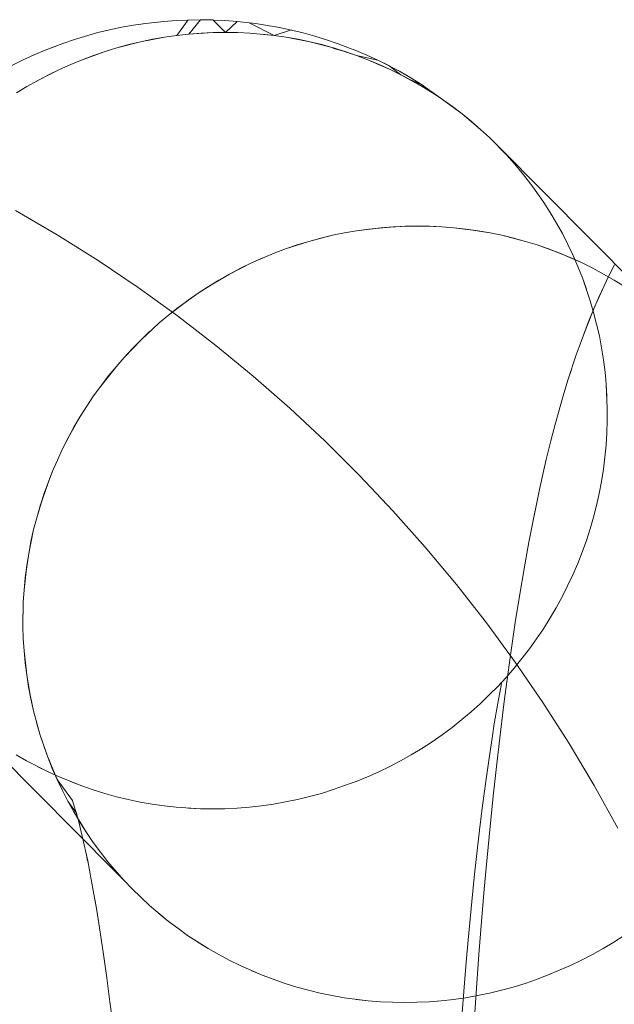
# Model space of a CAD drawing. Units: millimetres. Extents: x 33097 to 40950, y 4976 to 14124.
# Drawn here: x 35618 to 35622, y 9153 to 9159 of the extents above; entities that cross this region are included whole.
import ezdxf

# ---------------------------------------------------------------- set-up
doc = ezdxf.new("R2010")
doc.units = ezdxf.units.MM
doc.header["$MEASUREMENT"] = 0
doc.layers.add('zestaw_Nr_pióra__7_Nr_pióra__7_Nr_pióra__7', color=7, linetype='Continuous', lineweight=18)

msp = doc.modelspace()

# ---------------------------------------------------------------- linework, layer by layer
at = {"layer": 'zestaw_Nr_pióra__7_Nr_pióra__7_Nr_pióra__7', "linetype": 'Continuous'}
for p, q in [((35619.1275, 9159.3094), (35619.0498, 9159.3032)), ((35619.2832, 9159.3143), (35619.1275, 9159.3094)), ((35619.2053, 9159.3131), (35619.1315, 9159.2136)), ((35619.2832, 9159.3143), (35619.2091, 9159.2221)), ((35619.4389, 9159.3094), (35619.2832, 9159.3143)), ((35619.3611, 9159.3131), (35619.2832, 9159.3143)), ((35619.4426, 9159.2331), (35619.3611, 9159.3131)), ((35619.5166, 9159.3032), (35619.4389, 9159.3094)), ((35618.7788, 9159.2657), (35618.6269, 9159.2315)), ((35618.7026, 9159.2498), (35618.6269, 9159.2315)), ((35618.8555, 9159.2792), (35618.7788, 9159.2657)), ((35618.9325, 9159.2903), (35618.8555, 9159.2792)), ((35619.0498, 9159.3032), (35618.9325, 9159.2903)), ((35619.0099, 9159.2989), (35618.9325, 9159.2903)), ((35619.5166, 9159.3032), (35619.4426, 9159.2331)), ((35619.6339, 9159.2891), (35619.5166, 9159.3032)), ((35619.594, 9159.2946), (35619.5166, 9159.3032)), ((35619.7531, 9159.2136), (35619.594, 9159.2946)), ((35619.7109, 9159.278), (35619.6339, 9159.2891)), ((35619.7876, 9159.2646), (35619.7109, 9159.278)), ((35619.8638, 9159.2486), (35619.7531, 9159.2136)), ((35619.9395, 9159.2303), (35619.7876, 9159.2646)), ((35618.4774, 9159.1877), (35618.4038, 9159.1622)), ((35618.6269, 9159.2315), (35618.4774, 9159.1877)), ((35618.6269, 9159.2315), (35618.4774, 9159.1877)), ((35618.9772, 9159.1892), (35618.8246, 9159.1552)), ((35619.0542, 9159.2026), (35618.9007, 9159.1734)), ((35618.9772, 9159.1892), (35618.9007, 9159.1734)), ((35619.0542, 9159.2026), (35618.9772, 9159.1892)), ((35619.1315, 9159.2136), (35619.0542, 9159.2026)), ((35619.1315, 9159.2136), (35619.0542, 9159.2026)), ((35619.2091, 9159.2221), (35619.1315, 9159.2136)), ((35619.2091, 9159.2221), (35619.1315, 9159.2136)), ((35619.3647, 9159.2319), (35619.2091, 9159.2221)), ((35619.2868, 9159.2282), (35619.2091, 9159.2221)), ((35619.3647, 9159.2319), (35619.2868, 9159.2282)), ((35619.5205, 9159.2319), (35619.3647, 9159.2319)), ((35619.5205, 9159.2319), (35619.4426, 9159.2331)), ((35619.5982, 9159.2282), (35619.5205, 9159.2319)), ((35619.5982, 9159.2282), (35619.5205, 9159.2319)), ((35619.7531, 9159.2136), (35619.5982, 9159.2282)), ((35619.7531, 9159.2136), (35619.5982, 9159.2282)), ((35619.7531, 9159.2136), (35619.6758, 9159.2221)), ((35619.83, 9159.2026), (35619.7531, 9159.2136)), ((35619.83, 9159.2026), (35619.7531, 9159.2136)), ((35619.9065, 9159.1892), (35619.83, 9159.2026)), ((35619.9825, 9159.1734), (35619.83, 9159.2026)), ((35620.058, 9159.1552), (35619.9065, 9159.1892)), ((35620.0145, 9159.2096), (35619.9395, 9159.2303)), ((35620.0889, 9159.1865), (35620.0145, 9159.2096)), ((35620.1625, 9159.1611), (35620.0889, 9159.1865)), ((35618.2919, 9159.1205), (35618.2201, 9159.0905)), ((35618.4038, 9159.1622), (35618.2919, 9159.1205)), ((35618.3645, 9159.1482), (35618.2919, 9159.1205)), ((35618.7492, 9159.1347), (35618.6743, 9159.1118)), ((35618.7492, 9159.1347), (35618.6743, 9159.1118)), ((35618.9007, 9159.1734), (35618.7492, 9159.1347)), ((35618.8246, 9159.1552), (35618.7492, 9159.1347)), ((35618.8246, 9159.1552), (35618.7492, 9159.1347)), ((35618.9007, 9159.1734), (35618.8246, 9159.1552)), ((35620.1328, 9159.1347), (35619.9825, 9159.1734)), ((35620.0952, 9159.1444), (35620.0574, 9159.1529)), ((35620.2069, 9159.1118), (35620.058, 9159.1552)), ((35620.2069, 9159.1118), (35620.0952, 9159.1444)), ((35620.2069, 9159.1118), (35620.1326, 9159.1309)), ((35620.2802, 9159.0865), (35620.1328, 9159.1347)), ((35620.2353, 9159.1333), (35620.1625, 9159.1611)), ((35620.2745, 9159.1182), (35620.2353, 9159.1333)), ((35620.3462, 9159.0882), (35620.2745, 9159.1182)), ((35618.1494, 9159.0583), (35618.0111, 9158.9871)), ((35618.2201, 9159.0905), (35618.1494, 9159.0583)), ((35618.5269, 9159.059), (35618.4545, 9159.0292)), ((35618.5269, 9159.059), (35618.4545, 9159.0292)), ((35618.6743, 9159.1118), (35618.5269, 9159.059)), ((35618.6002, 9159.0865), (35618.5269, 9159.059)), ((35618.6002, 9159.0865), (35618.5269, 9159.059)), ((35618.6743, 9159.1118), (35618.6002, 9159.0865)), ((35620.2802, 9159.0865), (35620.2069, 9159.1118)), ((35620.2802, 9159.0865), (35620.2069, 9159.1118)), ((35620.4169, 9159.056), (35620.2802, 9159.0865)), ((35620.3526, 9159.059), (35620.2802, 9159.0865)), ((35620.4169, 9159.056), (35620.3462, 9159.0882)), ((35620.4241, 9159.0292), (35620.3526, 9159.059)), ((35620.4209, 9159.0292), (35620.3526, 9159.059)), ((35620.5551, 9158.9848), (35620.4169, 9159.056)), ((35620.4866, 9159.0215), (35620.4169, 9159.056)), ((35618.3829, 9158.9971), (35618.3124, 9158.9629)), ((35618.3829, 9158.9971), (35618.315, 9158.9628)), ((35618.4545, 9159.0292), (35618.3829, 9158.9971)), ((35618.4545, 9159.0292), (35618.3829, 9158.9971)), ((35620.4945, 9158.9971), (35620.4209, 9159.0292)), ((35620.4945, 9158.9971), (35620.4241, 9159.0292)), ((35620.5639, 9158.9629), (35620.4866, 9159.0215)), ((35620.5639, 9158.9629), (35620.4945, 9158.9971)), ((35618.3124, 9158.9629), (35618.1747, 9158.8878)), ((35618.315, 9158.9628), (35618.243, 9158.9264)), ((35620.6225, 9158.946), (35620.5551, 9158.9848)), ((35620.6322, 9158.9264), (35620.5639, 9158.9629)), ((35620.6992, 9158.8878), (35620.5639, 9158.9629)), ((35620.6886, 9158.9051), (35620.6225, 9158.946)), ((35618.1747, 9158.8878), (35618.1076, 9158.8471)), ((35618.1747, 9158.8878), (35618.1076, 9158.8471)), ((35618.243, 9158.9264), (35618.1747, 9158.8878)), ((35618.243, 9158.9264), (35618.1747, 9158.8878)), ((35620.6992, 9158.8983), (35620.6322, 9158.9264)), ((35620.6992, 9158.8878), (35620.6322, 9158.9264)), ((35620.6992, 9158.8878), (35620.6322, 9158.9264)), ((35620.8294, 9158.8043), (35620.6886, 9158.9051)), ((35620.765, 9158.8471), (35620.6992, 9158.8983)), ((35620.765, 9158.8471), (35620.6992, 9158.8878)), ((35620.8294, 9158.8043), (35620.765, 9158.8471)), ((35620.8924, 9158.7596), (35620.8294, 9158.8043)), ((35620.9539, 9158.7128), (35620.8294, 9158.8043)), ((35620.9539, 9158.7128), (35620.8924, 9158.7596)), ((35620.9539, 9158.7128), (35620.8924, 9158.7596)), ((35621.0723, 9158.6135), (35620.9539, 9158.7128)), ((35621.0139, 9158.6641), (35620.9539, 9158.7128)), ((35621.0139, 9158.6641), (35620.9539, 9158.7128)), ((35621.0723, 9158.6135), (35621.0139, 9158.6641)), ((35621.1291, 9158.5611), (35621.0723, 9158.6135)), ((35621.1291, 9158.5611), (35621.0723, 9158.6135)), ((35621.2375, 9158.4509), (35621.1291, 9158.5611)), ((35621.1842, 9158.5069), (35621.1291, 9158.5611)), ((35621.1842, 9158.5069), (35621.1291, 9158.5611)), ((35622.3046, 9157.3772), (35621.1842, 9158.5069)), ((35621.2889, 9158.3933), (35621.2375, 9158.4509)), ((35621.3386, 9158.3341), (35621.2889, 9158.3933)), ((35621.3863, 9158.2733), (35621.3386, 9158.3341)), ((35621.432, 9158.211), (35621.3863, 9158.2733)), ((35621.4758, 9158.1472), (35621.432, 9158.211)), ((35621.5175, 9158.0821), (35621.4758, 9158.1472)), ((35618.3678, 9157.9404), (35618.1017, 9158.096)), ((35621.5571, 9158.0157), (35621.5175, 9158.0821)), ((35620.4353, 9157.9859), (35620.2804, 9157.9663)), ((35620.4353, 9157.9859), (35620.2804, 9157.9663)), ((35620.4353, 9157.9859), (35620.2804, 9157.9663)), ((35620.513, 9157.992), (35620.3577, 9157.9773)), ((35620.5909, 9157.9956), (35620.4353, 9157.9859)), ((35620.5909, 9157.9956), (35620.4353, 9157.9859)), ((35620.513, 9157.992), (35620.4353, 9157.9859)), ((35620.6688, 9157.9969), (35620.513, 9157.992)), ((35620.6688, 9157.9969), (35620.5909, 9157.9956)), ((35620.7467, 9157.9956), (35620.5909, 9157.9956)), ((35620.8244, 9157.992), (35620.6688, 9157.9969)), ((35620.7467, 9157.9956), (35620.6688, 9157.9969)), ((35620.8244, 9157.992), (35620.7467, 9157.9956)), ((35620.902, 9157.9859), (35620.8244, 9157.992)), ((35620.902, 9157.9859), (35620.8244, 9157.992)), ((35620.9793, 9157.9773), (35620.902, 9157.9859)), ((35621.0562, 9157.9663), (35620.902, 9157.9859)), ((35620.9793, 9157.9773), (35620.902, 9157.9859)), ((35621.5946, 9157.948), (35621.5571, 9158.0157)), ((35618.6291, 9157.7762), (35618.3678, 9157.9404)), ((35620.1269, 9157.9371), (35619.9754, 9157.8984)), ((35620.1269, 9157.9371), (35620.0509, 9157.919)), ((35620.2035, 9157.9529), (35620.1269, 9157.9371)), ((35620.2035, 9157.9529), (35620.1269, 9157.9371)), ((35620.2804, 9157.9663), (35620.2035, 9157.9529)), ((35620.2804, 9157.9663), (35620.2035, 9157.9529)), ((35620.3577, 9157.9773), (35620.2804, 9157.9663)), ((35621.1328, 9157.9529), (35620.9793, 9157.9773)), ((35621.0562, 9157.9663), (35620.9793, 9157.9773)), ((35621.1328, 9157.9529), (35621.0562, 9157.9663)), ((35621.2088, 9157.9371), (35621.1328, 9157.9529)), ((35621.2088, 9157.9371), (35621.1328, 9157.9529)), ((35621.2842, 9157.919), (35621.2088, 9157.9371)), ((35621.359, 9157.8984), (35621.2088, 9157.9371)), ((35621.2842, 9157.919), (35621.2088, 9157.9371)), ((35621.6631, 9157.8092), (35621.5946, 9157.948)), ((35621.6299, 9157.8792), (35621.5946, 9157.948)), ((35619.9754, 9157.8984), (35619.8265, 9157.8503)), ((35619.9006, 9157.8755), (35619.8265, 9157.8503)), ((35619.9006, 9157.8755), (35619.8265, 9157.8503)), ((35619.9754, 9157.8984), (35619.9006, 9157.8755)), ((35620.0509, 9157.919), (35619.9754, 9157.8984)), ((35620.0509, 9157.919), (35619.9754, 9157.8984)), ((35621.359, 9157.8984), (35621.2842, 9157.919)), ((35621.4331, 9157.8755), (35621.359, 9157.8984)), ((35621.4331, 9157.8755), (35621.359, 9157.8984)), ((35621.5788, 9157.8227), (35621.4331, 9157.8755)), ((35621.5064, 9157.8503), (35621.4331, 9157.8755)), ((35621.5064, 9157.8503), (35621.4331, 9157.8755)), ((35619.7531, 9157.8227), (35619.6092, 9157.7609)), ((35619.7531, 9157.8227), (35619.6092, 9157.7609)), ((35619.8265, 9157.8503), (35619.7531, 9157.8227)), ((35619.8265, 9157.8503), (35619.7531, 9157.8227)), ((35621.6503, 9157.7929), (35621.5064, 9157.8503)), ((35621.5788, 9157.8227), (35621.5064, 9157.8503)), ((35621.7208, 9157.7609), (35621.5788, 9157.8227)), ((35621.694, 9157.7382), (35621.6631, 9157.8092)), ((35618.8851, 9157.6038), (35618.6291, 9157.7762)), ((35619.6092, 9157.7609), (35619.4692, 9157.6901)), ((35619.6092, 9157.7609), (35619.5387, 9157.7266)), ((35619.6807, 9157.7929), (35619.6092, 9157.7609)), ((35619.6807, 9157.7929), (35619.6092, 9157.7609)), ((35621.7208, 9157.7609), (35621.6503, 9157.7929)), ((35621.7226, 9157.6663), (35621.694, 9157.7382)), ((35621.7902, 9157.7266), (35621.7208, 9157.7609)), ((35621.7902, 9157.7266), (35621.7208, 9157.7609)), ((35621.9278, 9157.7493), (35621.8936, 9157.682)), ((35619.4692, 9157.6901), (35619.3338, 9157.6108)), ((35619.4692, 9157.6901), (35619.4009, 9157.6515)), ((35619.5387, 9157.7266), (35619.4692, 9157.6901)), ((35621.8584, 9157.6901), (35621.7902, 9157.7266)), ((35621.8584, 9157.6901), (35621.7902, 9157.7266)), ((35621.8936, 9157.682), (35621.8285, 9157.5432)), ((35621.9255, 9157.6515), (35621.8584, 9157.6901)), ((35621.9255, 9157.6515), (35621.8584, 9157.6901)), ((35619.4009, 9157.6515), (35619.268, 9157.5681)), ((35619.3338, 9157.6108), (35619.268, 9157.5681)), ((35619.3338, 9157.6108), (35619.268, 9157.5681)), ((35619.4009, 9157.6515), (35619.3338, 9157.6108)), ((35621.773, 9157.5197), (35621.7226, 9157.6663)), ((35621.749, 9157.5934), (35621.7226, 9157.6663)), ((35621.8615, 9157.6137), (35621.7989, 9157.4744)), ((35621.9912, 9157.6108), (35621.9255, 9157.6515)), ((35621.9912, 9157.6108), (35621.9255, 9157.6515)), ((35619.1357, 9157.4231), (35618.8851, 9157.6038)), ((35619.268, 9157.5681), (35619.1405, 9157.4765)), ((35619.268, 9157.5681), (35619.1405, 9157.4765)), ((35619.268, 9157.5681), (35619.2036, 9157.5233)), ((35619.2036, 9157.5233), (35619.0789, 9157.4278)), ((35621.8285, 9157.5432), (35621.7665, 9157.3964)), ((35621.7947, 9157.4453), (35621.773, 9157.5197)), ((35619.0789, 9157.4278), (35619.0189, 9157.3772)), ((35619.0789, 9157.4278), (35619.0189, 9157.3772)), ((35619.1405, 9157.4765), (35619.0789, 9157.4278)), ((35619.1405, 9157.4765), (35619.0789, 9157.4278)), ((35619.3807, 9157.2345), (35619.1357, 9157.4231)), ((35621.7989, 9157.4744), (35621.7395, 9157.3274)), ((35621.831, 9157.2944), (35621.7947, 9157.4453)), ((35619.0189, 9157.3772), (35618.9036, 9157.2706)), ((35619.0189, 9157.3772), (35618.9036, 9157.2706)), ((35621.7665, 9157.3964), (35621.7077, 9157.2422)), ((35618.9604, 9157.3248), (35618.8484, 9157.2146)), ((35618.9604, 9157.3248), (35618.9036, 9157.2706)), ((35621.7395, 9157.3274), (35621.7077, 9157.2422)), ((35621.8576, 9157.1413), (35621.831, 9157.2944)), ((35621.8455, 9157.2181), (35621.831, 9157.2944)), ((35618.9036, 9157.2706), (35618.7951, 9157.157)), ((35618.9036, 9157.2706), (35618.8484, 9157.2146)), ((35619.6198, 9157.0381), (35619.3807, 9157.2345)), ((35621.7077, 9157.2422), (35621.6833, 9157.173)), ((35618.8484, 9157.2146), (35618.7951, 9157.157)), ((35618.8484, 9157.2146), (35618.7951, 9157.157)), ((35621.6833, 9157.173), (35621.6303, 9157.0116)), ((35618.7951, 9157.157), (35618.7435, 9157.0978)), ((35618.7951, 9157.157), (35618.7435, 9157.0978)), ((35621.8674, 9157.0642), (35621.8576, 9157.1413)), ((35618.7435, 9157.0978), (35618.646, 9156.9747)), ((35618.7435, 9157.0978), (35618.6938, 9157.037)), ((35621.6521, 9157.0808), (35621.6303, 9157.0116)), ((35621.8747, 9156.9868), (35621.8674, 9157.0642)), ((35618.6938, 9157.037), (35618.646, 9156.9747)), ((35619.8528, 9156.8341), (35619.6198, 9157.0381)), ((35621.6303, 9157.0116), (35621.5997, 9156.9126)), ((35621.8819, 9156.8313), (35621.8747, 9156.9868)), ((35621.8795, 9156.9091), (35621.8747, 9156.9868)), ((35618.646, 9156.9747), (35618.6002, 9156.911)), ((35618.646, 9156.9747), (35618.6002, 9156.911)), ((35618.6002, 9156.911), (35618.5146, 9156.7794)), ((35618.6002, 9156.911), (35618.5564, 9156.8459)), ((35621.5997, 9156.9126), (35621.5696, 9156.8061)), ((35618.5564, 9156.8459), (35618.5146, 9156.7794)), ((35618.5564, 9156.8459), (35618.5146, 9156.7794)), ((35620.0793, 9156.6227), (35619.8528, 9156.8341)), ((35621.5696, 9156.8061), (35621.5507, 9156.7381)), ((35621.8819, 9156.7534), (35621.8819, 9156.8313)), ((35618.5146, 9156.7794), (35618.4373, 9156.6429)), ((35618.5146, 9156.7794), (35618.4749, 9156.7118)), ((35621.5507, 9156.7381), (35621.5213, 9156.6253)), ((35621.8794, 9156.6756), (35621.8819, 9156.7534)), ((35618.4749, 9156.7118), (35618.4019, 9156.573)), ((35618.4749, 9156.7118), (35618.4373, 9156.6429)), ((35621.8744, 9156.5977), (35621.8794, 9156.6756)), ((35618.4373, 9156.6429), (35618.4019, 9156.573)), ((35618.4373, 9156.6429), (35618.4019, 9156.573)), ((35620.2993, 9156.404), (35620.0793, 9156.6227)), ((35621.5213, 9156.6253), (35621.4923, 9156.5052)), ((35618.4019, 9156.573), (35618.3687, 9156.502)), ((35618.4019, 9156.573), (35618.3687, 9156.502)), ((35621.867, 9156.5201), (35621.8744, 9156.5977)), ((35618.3687, 9156.502), (35618.3377, 9156.43)), ((35618.3687, 9156.502), (35618.3377, 9156.43)), ((35621.4923, 9156.5052), (35621.4764, 9156.4388)), ((35621.8572, 9156.4427), (35621.867, 9156.5201)), ((35618.3377, 9156.43), (35618.2825, 9156.2834)), ((35618.3377, 9156.43), (35618.309, 9156.3571)), ((35621.4764, 9156.4388), (35621.4482, 9156.3128)), ((35621.845, 9156.3655), (35621.8572, 9156.4427)), ((35618.309, 9156.3571), (35618.2584, 9156.209)), ((35618.309, 9156.3571), (35618.2825, 9156.2834)), ((35620.5125, 9156.1784), (35620.2993, 9156.404)), ((35621.8304, 9156.2888), (35621.845, 9156.3655)), ((35621.4482, 9156.3128), (35621.4075, 9156.1153)), ((35621.8133, 9156.2125), (35621.8304, 9156.2888)), ((35618.2825, 9156.2834), (35618.2366, 9156.1338)), ((35618.2825, 9156.2834), (35618.2366, 9156.1338)), ((35618.2584, 9156.209), (35618.2366, 9156.1338)), ((35618.2584, 9156.209), (35618.2366, 9156.1338)), ((35620.7187, 9155.9461), (35620.5125, 9156.1784)), ((35621.4205, 9156.1799), (35621.4075, 9156.1153)), ((35621.7939, 9156.1368), (35621.8133, 9156.2125)), ((35618.2366, 9156.1338), (35618.2172, 9156.0581)), ((35618.2366, 9156.1338), (35618.2172, 9156.0581)), ((35621.4075, 9156.1153), (35621.3806, 9155.9769)), ((35621.7721, 9156.0616), (35621.7939, 9156.1368)), ((35618.2172, 9156.0581), (35618.1855, 9155.9051)), ((35618.2172, 9156.0581), (35618.2002, 9155.9818)), ((35621.748, 9155.9872), (35621.7721, 9156.0616)), ((35618.2002, 9155.9818), (35618.1733, 9155.828)), ((35618.2002, 9155.9818), (35618.1733, 9155.828)), ((35621.3806, 9155.9769), (35621.3542, 9155.832)), ((35621.7216, 9155.9135), (35621.748, 9155.9872)), ((35620.9177, 9155.7072), (35620.7187, 9155.9461)), ((35621.6928, 9155.8406), (35621.7216, 9155.9135)), ((35618.1855, 9155.9051), (35618.1635, 9155.7505)), ((35618.1855, 9155.9051), (35618.1733, 9155.828)), ((35618.1733, 9155.828), (35618.1561, 9155.6729)), ((35618.1733, 9155.828), (35618.1561, 9155.6729)), ((35618.1733, 9155.828), (35618.1635, 9155.7505)), ((35621.3542, 9155.832), (35621.3187, 9155.6198)), ((35621.6618, 9155.7686), (35621.6928, 9155.8406)), ((35618.1635, 9155.7505), (35618.1561, 9155.6729)), ((35621.6286, 9155.6976), (35621.6618, 9155.7686)), ((35618.1561, 9155.6729), (35618.1512, 9155.5951)), ((35618.1561, 9155.6729), (35618.1512, 9155.5951)), ((35621.1092, 9155.462), (35620.9177, 9155.7072)), ((35621.3285, 9155.6806), (35621.3187, 9155.6198)), ((35621.5932, 9155.6277), (35621.6286, 9155.6976)), ((35618.1512, 9155.5951), (35618.1486, 9155.4393)), ((35618.1512, 9155.5951), (35618.1486, 9155.4393)), ((35621.3187, 9155.6198), (35621.2938, 9155.4636)), ((35621.5556, 9155.5588), (35621.5932, 9155.6277)), ((35621.516, 9155.4936), (35621.5556, 9155.5588)), ((35618.1487, 9155.5172), (35618.1486, 9155.4393)), ((35618.1487, 9155.5172), (35618.1486, 9155.4393)), ((35621.4742, 9155.4248), (35621.516, 9155.4936)), ((35618.1486, 9155.4393), (35618.151, 9155.3615)), ((35618.1486, 9155.4393), (35618.151, 9155.3615)), ((35621.2932, 9155.2108), (35621.1092, 9155.462)), ((35621.2938, 9155.4636), (35621.2695, 9155.3014)), ((35621.4303, 9155.3596), (35621.4742, 9155.4248)), ((35618.151, 9155.3615), (35618.1632, 9155.2064)), ((35618.151, 9155.3615), (35618.1559, 9155.2838)), ((35621.3845, 9155.2959), (35621.4303, 9155.3596)), ((35618.1559, 9155.2838), (35618.1632, 9155.2064)), ((35618.1559, 9155.2838), (35618.1729, 9155.1293)), ((35621.2695, 9155.3014), (35621.246, 9155.1333)), ((35621.3367, 9155.2336), (35621.3845, 9155.2959)), ((35621.287, 9155.1728), (35621.3367, 9155.2336)), ((35618.1632, 9155.2064), (35618.1729, 9155.1293)), ((35618.1632, 9155.2064), (35618.185, 9155.0525)), ((35621.2355, 9155.1136), (35621.287, 9155.1728)), ((35621.4693, 9154.9538), (35621.2932, 9155.2108)), ((35618.1729, 9155.1293), (35618.185, 9155.0525)), ((35618.1729, 9155.1293), (35618.1996, 9154.9762)), ((35621.1821, 9155.056), (35621.2355, 9155.1136)), ((35621.246, 9155.1333), (35621.2231, 9154.9594)), ((35618.185, 9155.0525), (35618.2165, 9154.9005)), ((35618.185, 9155.0525), (35618.1996, 9154.9762)), ((35621.1271, 9155.0018), (35621.1821, 9155.056)), ((35621.205, 9155.0737), (35621.1822, 9154.9484)), ((35617.6201, 9155), (35618.7337, 9153.8773)), ((35618.1996, 9154.9762), (35618.2165, 9154.9005)), ((35618.1996, 9154.9762), (35618.2165, 9154.9005)), ((35621.0701, 9154.9458), (35621.1271, 9155.0018)), ((35621.0117, 9154.8934), (35621.0701, 9154.9458)), ((35621.1822, 9154.9484), (35621.1601, 9154.8175)), ((35621.2231, 9154.9594), (35621.2009, 9154.78)), ((35621.6375, 9154.6912), (35621.4693, 9154.9538)), ((35618.2165, 9154.9005), (35618.2576, 9154.7509)), ((35618.2165, 9154.9005), (35618.2576, 9154.7509)), ((35618.2165, 9154.9005), (35618.2576, 9154.7509)), ((35620.89, 9154.7941), (35620.9517, 9154.8444)), ((35620.9517, 9154.8444), (35621.0117, 9154.8934)), ((35618.2359, 9154.8254), (35618.2576, 9154.7509)), ((35620.827, 9154.7473), (35620.89, 9154.7941)), ((35621.1601, 9154.8175), (35621.1478, 9154.7406)), ((35621.2009, 9154.78), (35621.1946, 9154.7269)), ((35618.2576, 9154.7509), (35618.3079, 9154.6043)), ((35618.2576, 9154.7509), (35618.3079, 9154.6043)), ((35618.2576, 9154.7509), (35618.2816, 9154.6772)), ((35620.7625, 9154.7025), (35620.827, 9154.7473)), ((35621.1478, 9154.7406), (35621.1264, 9154.5975)), ((35621.1946, 9154.7269), (35621.1734, 9154.5439)), ((35618.2816, 9154.6772), (35618.3079, 9154.6043)), ((35620.6296, 9154.6191), (35620.6967, 9154.6598)), ((35620.6967, 9154.6598), (35620.7625, 9154.7025)), ((35621.7976, 9154.4234), (35621.6375, 9154.6912)), ((35618.1051, 9154.6191), (35618.1721, 9154.5805)), ((35618.3079, 9154.6043), (35618.3366, 9154.5324)), ((35618.3079, 9154.6043), (35618.3366, 9154.5324)), ((35618.3079, 9154.6043), (35618.3675, 9154.4614)), ((35620.5613, 9154.5805), (35620.6296, 9154.6191)), ((35621.1264, 9154.5975), (35621.1056, 9154.4491)), ((35618.1721, 9154.5805), (35618.3098, 9154.5097)), ((35618.2404, 9154.544), (35618.3098, 9154.5097)), ((35618.3159, 9154.5867), (35618.3228, 9154.5686)), ((35618.3366, 9154.5324), (35618.3675, 9154.4614)), ((35618.3366, 9154.5324), (35618.4006, 9154.3914)), ((35620.4214, 9154.5097), (35620.4919, 9154.544)), ((35620.4919, 9154.544), (35620.5613, 9154.5805)), ((35621.1734, 9154.5439), (35621.1528, 9154.3557)), ((35618.3098, 9154.5097), (35618.3802, 9154.4777)), ((35618.3802, 9154.4777), (35618.5241, 9154.4203)), ((35620.2774, 9154.4492), (35620.3498, 9154.4777)), ((35620.3498, 9154.4777), (35620.4214, 9154.5097)), ((35618.3675, 9154.4614), (35618.4006, 9154.3914)), ((35618.3675, 9154.4614), (35618.4652, 9154.3285)), ((35618.4517, 9154.4479), (35618.5241, 9154.4203)), ((35618.5241, 9154.4203), (35618.5974, 9154.3951)), ((35620.13, 9154.3977), (35620.2041, 9154.4229)), ((35620.2041, 9154.4229), (35620.2527, 9154.4395)), ((35620.2527, 9154.4395), (35620.2774, 9154.4492)), ((35621.1056, 9154.4491), (35621.0854, 9154.2957)), ((35621.9493, 9154.1505), (35621.7976, 9154.4234)), ((35618.4006, 9154.3914), (35618.4359, 9154.3226)), ((35618.4006, 9154.3914), (35618.4359, 9154.3226)), ((35618.5974, 9154.3951), (35618.6715, 9154.3722)), ((35618.6715, 9154.3722), (35618.7463, 9154.3516)), ((35618.7463, 9154.3516), (35618.8218, 9154.3335)), ((35619.9036, 9154.3335), (35620.0551, 9154.3722)), ((35620.0551, 9154.3722), (35620.13, 9154.3977)), ((35621.1528, 9154.3557), (35621.1331, 9154.1625)), ((35618.4359, 9154.3226), (35618.4734, 9154.2549)), ((35618.4359, 9154.3226), (35618.49, 9154.2472)), ((35618.4652, 9154.3285), (35618.4957, 9154.2278)), ((35618.8218, 9154.3335), (35618.8978, 9154.3177)), ((35618.8978, 9154.3177), (35618.9743, 9154.3043)), ((35618.9743, 9154.3043), (35619.0512, 9154.2933)), ((35619.0512, 9154.2933), (35619.1285, 9154.2847)), ((35619.1285, 9154.2847), (35619.2838, 9154.275)), ((35619.2061, 9154.2786), (35619.2838, 9154.275)), ((35619.2838, 9154.275), (35619.3617, 9154.2737)), ((35619.3617, 9154.2737), (35619.4396, 9154.275)), ((35619.4396, 9154.275), (35619.5175, 9154.2786)), ((35619.5175, 9154.2786), (35619.5953, 9154.2847)), ((35619.5953, 9154.2847), (35619.6728, 9154.2933)), ((35619.6728, 9154.2933), (35619.7501, 9154.3043)), ((35619.7501, 9154.3043), (35619.8271, 9154.3189)), ((35619.8271, 9154.3189), (35619.9036, 9154.3335)), ((35621.0854, 9154.2957), (35621.0659, 9154.1373)), ((35618.4734, 9154.2549), (35618.5547, 9154.1234)), ((35618.4734, 9154.2549), (35618.5003, 9154.2099)), ((35618.49, 9154.2472), (35618.4955, 9154.2278)), ((35618.4957, 9154.2278), (35618.5039, 9154.2008)), ((35618.5039, 9154.2008), (35618.5281, 9154.0994)), ((35618.513, 9154.1885), (35618.5547, 9154.1234)), ((35621.1331, 9154.1625), (35621.1141, 9153.9645)), ((35618.5281, 9154.0994), (35618.5624, 9153.9431)), ((35618.5547, 9154.1234), (35618.5985, 9154.0596)), ((35621.0659, 9154.1373), (35621.0529, 9154.0255)), ((35618.5985, 9154.0596), (35618.692, 9153.9366)), ((35621.0529, 9154.0255), (35621.0344, 9153.856)), ((35618.552, 9153.992), (35618.5621, 9153.9431)), ((35618.6443, 9153.9973), (35618.692, 9153.9366)), ((35621.1141, 9153.9645), (35621.0959, 9153.762)), ((35618.5624, 9153.9431), (35618.5856, 9153.8228)), ((35618.692, 9153.9366), (35618.7931, 9153.8197)), ((35618.7337, 9153.8773), (35618.7931, 9153.8197)), ((35621.0344, 9153.856), (35621.0166, 9153.6819)), ((35618.5856, 9153.8228), (35618.6207, 9153.626)), ((35618.7931, 9153.8197), (35618.8464, 9153.7638)), ((35618.8464, 9153.7638), (35618.9014, 9153.7095)), ((35618.9014, 9153.7095), (35618.9582, 9153.6571)), ((35621.0959, 9153.762), (35621.0786, 9153.555)), ((35618.6083, 9153.6969), (35618.6203, 9153.626)), ((35618.9582, 9153.6571), (35619.0766, 9153.5578)), ((35621.0166, 9153.6819), (35620.9995, 9153.5036)), ((35618.6207, 9153.626), (35618.6426, 9153.4876)), ((35619.0166, 9153.6065), (35619.0766, 9153.5578)), ((35619.0766, 9153.5578), (35619.1381, 9153.5111)), ((35621.0786, 9153.555), (35621.062, 9153.3439)), ((35618.6426, 9153.4876), (35618.664, 9153.3438)), ((35619.1381, 9153.5111), (35619.2011, 9153.4663)), ((35619.2011, 9153.4663), (35619.3313, 9153.3828)), ((35620.9995, 9153.5036), (35620.9832, 9153.3211)), ((35621.9229, 9153.4235), (35621.9887, 9153.4663)), ((35619.2656, 9153.4235), (35619.3313, 9153.3828)), ((35621.8558, 9153.3828), (35621.9229, 9153.4235)), ((35618.664, 9153.3438), (35618.6847, 9153.1949)), ((35619.3313, 9153.3828), (35619.4009, 9153.3442)), ((35619.4009, 9153.3442), (35619.4666, 9153.3077)), ((35621.062, 9153.3439), (35621.0464, 9153.1288)), ((35621.7181, 9153.3077), (35621.7876, 9153.3442)), ((35621.7876, 9153.3442), (35621.8558, 9153.3828)), ((35619.4666, 9153.3077), (35619.536, 9153.2735)), ((35619.536, 9153.2735), (35619.6779, 9153.2116)), ((35620.9832, 9153.3211), (35620.9675, 9153.1347)), ((35621.5699, 9153.2415), (35621.6476, 9153.2735)), ((35621.6476, 9153.2735), (35621.7181, 9153.3077)), ((35619.6065, 9153.2414), (35619.6779, 9153.2116)), ((35619.6779, 9153.2116), (35619.8237, 9153.1588)), ((35619.6779, 9153.2116), (35619.8237, 9153.1588)), ((35621.4666, 9153.1984), (35621.5005, 9153.2117)), ((35621.5005, 9153.2117), (35621.5699, 9153.2415)), ((35618.6847, 9153.1949), (35618.7048, 9153.0408)), ((35619.8237, 9153.1588), (35619.8977, 9153.1359)), ((35621.2814, 9153.1359), (35621.3562, 9153.1588)), ((35621.3562, 9153.1588), (35621.4303, 9153.1841)), ((35621.4303, 9153.1841), (35621.4666, 9153.1984)), ((35619.8977, 9153.1359), (35619.9725, 9153.1154)), ((35619.9725, 9153.1154), (35620.048, 9153.0972)), ((35620.048, 9153.0972), (35620.124, 9153.0814)), ((35620.124, 9153.0814), (35620.2005, 9153.068)), ((35620.9675, 9153.1347), (35620.9526, 9152.9445)), ((35620.9764, 9153.068), (35621.0533, 9153.0814)), ((35621.0464, 9153.1288), (35621.0316, 9152.9099)), ((35621.0533, 9153.0814), (35621.1298, 9153.0972)), ((35621.1298, 9153.0972), (35621.2059, 9153.1154)), ((35621.2059, 9153.1154), (35621.2814, 9153.1359)), ((35618.7048, 9153.0408), (35618.7181, 9152.9348)), ((35620.2005, 9153.068), (35620.3548, 9153.0485)), ((35620.2775, 9153.057), (35620.3548, 9153.0485)), ((35620.3548, 9153.0485), (35620.4323, 9153.0424)), ((35620.4323, 9153.0424), (35620.5101, 9153.0387)), ((35620.5101, 9153.0387), (35620.5879, 9153.0375)), ((35620.5879, 9153.0375), (35620.6659, 9153.0387)), ((35620.6659, 9153.0387), (35620.7437, 9153.0424)), ((35620.7437, 9153.0424), (35620.8215, 9153.0485)), ((35620.8215, 9153.0485), (35620.8991, 9153.057)), ((35620.8991, 9153.057), (35620.9764, 9153.068))]:
    msp.add_line(p, q, dxfattribs=at)

doc.saveas('drawing.dxf')
